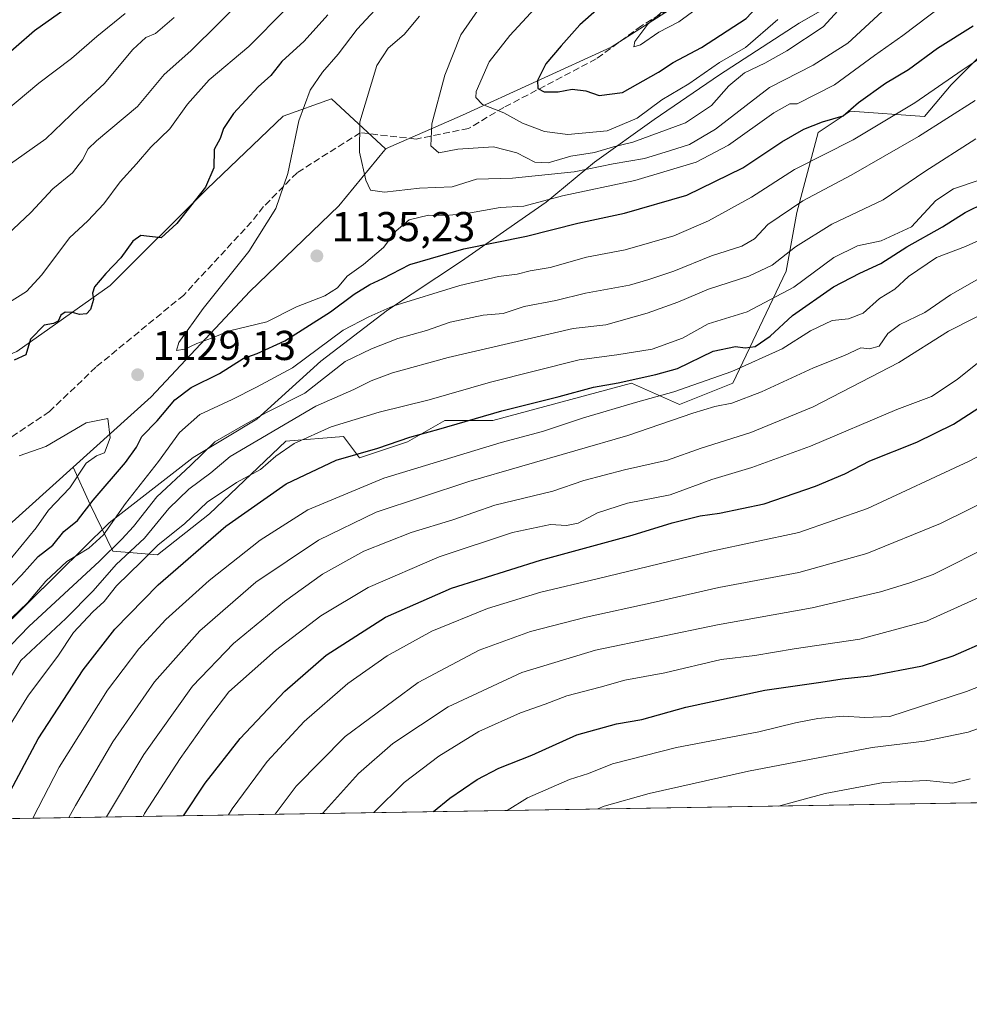
# Model space of a CAD drawing. Units: metres. Extents: x 610896 to 614347, y 4727008 to 4729377.
# Drawn here: x 613670 to 613898, y 4727008 to 4727244 of the extents above; entities that cross this region are included whole.
import ezdxf

# ---------------------------------------------------------------- set-up
doc = ezdxf.new("R2010")
doc.units = ezdxf.units.M
doc.header["$MEASUREMENT"] = 0
doc.linetypes.add('DGN Style 3', pattern=[2.307223458686699, 1.648016756204785, -0.6592067024819142])
for name, color, linetype, lineweight in [('Arbolado forestal CxS', 92, 'Continuous', 0), ('Comarca', 135, 'Continuous', 13), ('Comarca CxS', 21, 'Continuous', 0), ('Comunidad Autónoma CxS', 142, 'Continuous', 0), ('Cultivos leñosos CxS', 92, 'Continuous', 0), ('Curva de nivel maestra', 30, 'Continuous', 30), ('Curva de nivel normal', 30, 'Continuous', 0), ('Entidad de ámbito territorial', 7, 'Continuous', 0), ('Entidad de ámbito territorial CxS', 92, 'Continuous', 0), ('Matorral CxS', 135, 'Continuous', 0), ('Municipio', 91, 'Continuous', 13), ('Municipio CxS', 4, 'Continuous', 0), ('Provincia CxS', 1, 'Continuous', 0), ('Punto de cota en terreno', 7, 'Continuous', 0), ('Rótulo de punto de cota en terreno', 7, 'Continuous', 0), ('Senda', 7, 'DGN Style 3', 0)]:
    doc.layers.add(name, color=color, linetype=linetype, lineweight=lineweight)
doc.styles.add('Style-Arial', font='txt')

# ---------------------------------------------------------------- blocks, each defined once
blk = doc.blocks.new('*U14')
at = {"layer": 'Arbolado forestal CxS', "color": 92, "linetype": 'Continuous', "lineweight": 0}
blk.add_polyline3d([(613606.6217, 4727051.214000001, 1144.321899999995), (613577.4192000004, 4727050.738100001, 1138.748999999996), (613598.7774999999, 4727064.0305, 1144.052200000006), (613620.4266999997, 4727083.835899999, 1144.233399999997), (613637.8431000002, 4727107.0581, 1137.735400000005), (613641.9903999995, 4727129.450300001, 1129.7405), (613643.6494000005, 4727153.501300001, 1121.8465), (613669.3592999997, 4727164.2827, 1123.091100000005), (613691.7515000004, 4727180.040100001, 1124.035199999999), (613714.9748999998, 4727203.261499999, 1124.183499999999), (613733.2197000004, 4727220.6777, 1127.612800000003), (613744.8309000004, 4727224.824300001, 1131.249299999996), (613757.7851, 4727212.829100001, 1136.412700000001), (613757.8722999999, 4727212.748299999, 1136.440799999997), (613757.6363000004, 4727212.606699999, 1136.358399999997), (613746.5790999997, 4727199.180500001, 1133.297300000006), (613725.2547000004, 4727178.646500001, 1131.144100000005), (613701.5607000003, 4727153.3737, 1129.059299999994), (613682.8498999998, 4727136.508099999, 1130.740900000004), (613645.4852999998, 4727102.828299999, 1138.626999999993)], close=True, dxfattribs=at)
blk = doc.blocks.new('*U17')
at = {"layer": 'Matorral CxS', "color": 135, "linetype": 'Continuous', "lineweight": 0}
blk.add_polyline3d([(613937.5113000004, 4727385.147700001, 1126.535499999998), (613925.6793000001, 4727334.142100001, 1148.445999999996), (613924.7459000006, 4727314.438100001, 1153.068499999994), (613926.8167000003, 4727310.530900001, 1153.664799999999), (613902.7244999995, 4727293.3225, 1152.301099999997), (613854.7849000003, 4727264.763499999, 1150.534299999999), (613811.9451000001, 4727237.224500001, 1152.838900000002), (613776.2452999996, 4727220.905099999, 1141.922800000001), (613757.7851, 4727212.829100001, 1136.412700000001), (613744.8309000004, 4727224.824300001, 1131.249299999996), (613733.2197000004, 4727220.6777, 1127.612800000003), (613714.9748999998, 4727203.261499999, 1124.183499999999), (613691.7515000004, 4727180.040100001, 1124.035199999999), (613669.3592999997, 4727164.2827, 1123.091100000005), (613643.6494000005, 4727153.501300001, 1121.8465), (613641.9903999995, 4727129.450300001, 1129.7405), (613637.8431000002, 4727107.0581, 1137.735400000005), (613620.4266999997, 4727083.835899999, 1144.233399999997), (613598.7774999999, 4727064.0305, 1144.052200000006), (613577.4192000004, 4727050.738100001, 1138.748999999996), (613231.6978000002, 4727045.103700001, 1044.976200000005)], dxfattribs=at)
blk = doc.blocks.new('5PATER')
at = {"layer": 'Cultivos leñosos CxS', "linetype": 'Continuous', "lineweight": 0}
h = blk.add_hatch(color=51, dxfattribs=at)
edge = h.paths.add_edge_path()
edge.add_ellipse((0, 0), major_axis=(-0.1095731443231308, -0.1110710700762829), ratio=0.9994222409660322, start_angle=0, end_angle=360)

msp = doc.modelspace()

# ---------------------------------------------------------------- linework, layer by layer
at = {"layer": 'Arbolado forestal CxS', "color": 92, "linetype": 'Continuous', "lineweight": 0, "extrusion": (0.3248287320322958, -0.1414043435897094, 0.9351422920926282), "elevation": -468038.4093468599, "flags": 128}
msp.add_lwpolyline([(4579209.208094595, 1238632.536681464), (4579163.413711397, 1238654.79667477), (4579100.577146868, 1238670.871595945)], dxfattribs=at)
at = {"layer": 'Arbolado forestal CxS', "color": 92, "linetype": 'Continuous', "lineweight": 0, "extrusion": (0.3543670592699151, 0.005775325284570931, 0.9350885695602583), "elevation": 245812.274771203, "flags": 128}
msp.add_lwpolyline([(4716424.585604652, -645642.3348792604), (4716424.585604651, -645323.972279546)], dxfattribs=at)
at = {"layer": 'Arbolado forestal CxS', "color": 92, "linetype": 'Continuous', "lineweight": 0}
for points in [[(613904.2792999997, 4727056.065099999, 1031.489700000006), (613606.6217, 4727051.214000001, 1144.321899999995), (613645.4852999998, 4727102.828299999, 1138.626999999993), (613682.8498999998, 4727136.508099999, 1130.740900000004), (613686.9907000001, 4727127.535700001, 1127.857399999994), (613692.3475000003, 4727116.375299999, 1116.800900000002), (613703.0614999998, 4727115.4823, 1106.028699999995), (613715.5610999997, 4727125.303300001, 1104.5386), (613733.8642999995, 4727142.713099999, 1110.208700000003), (613747.7437000005, 4727143.838500001, 1105.454899999997), (613751.5784999998, 4727138.7225, 1101.0285), (613763.0855, 4727142.5595, 1101.425900000002), (613772.0356999999, 4727147.6753, 1103.081699999995), (613783.5417, 4727147.6753, 1100.833700000003), (613816.7827000003, 4727156.626900001, 1101.8554), (613828.2895000001, 4727151.510700001, 1095.333400000003), (613841.0746999999, 4727156.626700001, 1095.421700000006), (613853.8601000002, 4727183.485300001, 1110.341499999995), (613856.4172999999, 4727197.554300001, 1116.319199999998), (613861.5314999997, 4727216.7391, 1125.954700000002), (613869.2027000004, 4727221.8551, 1126.624400000001), (613887.1015, 4727220.5759, 1119.407600000006), (613893.4946999997, 4727228.249700001, 1121.251300000004), (613906.2799000005, 4727241.0395, 1124.137600000002)], [(613682.8498999998, 4727136.508099999, 1130.740900000004), (613686.9907000001, 4727127.535700001, 1127.857399999994), (613692.3475000003, 4727116.375299999, 1116.800900000002), (613703.0614999998, 4727115.4823, 1106.028699999995), (613715.5610999997, 4727125.303300001, 1104.5386), (613733.8642999995, 4727142.713099999, 1110.208700000003), (613747.7437000005, 4727143.838500001, 1105.454899999997), (613751.5784999998, 4727138.7225, 1101.0285), (613763.0855, 4727142.5595, 1101.425900000002), (613772.0356999999, 4727147.6753, 1103.081699999995), (613783.5417, 4727147.6753, 1100.833700000003), (613816.7827000003, 4727156.626900001, 1101.8554), (613828.2895000001, 4727151.510700001, 1095.333400000003), (613841.0746999999, 4727156.626700001, 1095.421700000006), (613853.8601000002, 4727183.485300001, 1110.341499999995), (613856.4172999999, 4727197.554300001, 1116.319199999998), (613861.5314999997, 4727216.7391, 1125.954700000002), (613869.2027000004, 4727221.8551, 1126.624400000001), (613887.1015, 4727220.5759, 1119.407600000006), (613893.4946999997, 4727228.249700001, 1121.251300000004), (613906.2799000005, 4727241.0395, 1124.137600000002)], [(613757.7851, 4727212.829100001, 1136.412700000001), (613744.8309000004, 4727224.824300001, 1131.249299999996), (613733.2197000004, 4727220.6777, 1127.612800000003), (613714.9748999998, 4727203.261499999, 1124.183499999999), (613691.7515000004, 4727180.040100001, 1124.035199999999), (613669.3592999997, 4727164.2827, 1123.091100000005), (613643.6494000005, 4727153.501300001, 1121.8465), (613641.9903999995, 4727129.450300001, 1129.7405), (613637.8431000002, 4727107.0581, 1137.735400000005), (613620.4266999997, 4727083.835899999, 1144.233399999997), (613598.7774999999, 4727064.0305, 1144.052200000006), (613577.4194, 4727050.7382, 1138.749100000001)], [(613757.7851, 4727212.829100001, 1136.412700000001), (613757.8722999999, 4727212.748299999, 1136.440799999997), (613757.6363000004, 4727212.606699999, 1136.358399999997), (613746.5790999997, 4727199.180500001, 1133.297300000006), (613725.2547000004, 4727178.646500001, 1131.144100000005), (613701.5607000003, 4727153.3737, 1129.059299999994), (613682.8498999998, 4727136.508099999, 1130.740900000004)]]:
    msp.add_polyline3d(points, dxfattribs=at)
at = {"layer": 'Comarca', "color": 135, "linetype": 'Continuous', "lineweight": 13, "flags": 128}
msp.add_lwpolyline([(613614.1878874958, 4727051.337313855), (613616.478000001, 4727054.909000001), (613624.8810000018, 4727064.153999997), (613631.9390000006, 4727068.935000001), (613638.4750000011, 4727074.855000002), (613645.2920000021, 4727078.490000002), (613653.3360000016, 4727085.823000001), (613664.5170000008, 4727096.498000001), (613679.2090000003, 4727111.024000001), (613691.5170000017, 4727123.109000001), (613711.6580000018, 4727138.839000001), (613726.9200000011, 4727148.032999998), (613742.2550000006, 4727161.932000002), (613758.2440000002, 4727174.185), (613776.0170000006, 4727185.948000002), (613789.4990000008, 4727195.377000002), (613796.3050000018, 4727200.027999999), (613807.8779999996, 4727209.690000001), (613822.2400000005, 4727219.891000002), (613837.8650000005, 4727230.614), (613857.0280000012, 4727243.030000002), (613875.9540000014, 4727253.917), (613889.8270000014, 4727262.459000001), (613914.404000001, 4727279.002999999)], dxfattribs=at)
msp.add_lwpolyline([(613614.1878874958, 4727051.337313855), (613616.478000001, 4727054.909000001), (613624.8810000018, 4727064.153999997), (613631.9390000006, 4727068.935000001), (613638.4750000011, 4727074.855000002), (613645.2920000021, 4727078.490000002), (613653.3360000016, 4727085.823000001), (613664.5170000008, 4727096.498000001), (613679.2090000003, 4727111.024000001), (613691.5170000017, 4727123.109000001), (613711.6580000018, 4727138.839000001), (613726.9200000011, 4727148.032999998), (613742.2550000006, 4727161.932000002), (613758.2440000002, 4727174.185), (613776.0170000006, 4727185.948000002), (613789.4990000008, 4727195.377000002), (613796.3050000018, 4727200.027999999), (613807.8779999996, 4727209.690000001), (613822.2400000005, 4727219.891000002), (613837.8650000005, 4727230.614), (613857.0280000012, 4727243.030000002), (613875.9540000014, 4727253.917), (613889.8270000014, 4727262.459000001), (613914.404000001, 4727279.002999999)], dxfattribs=at)
at = {"layer": 'Comarca CxS', "color": 21, "linetype": 'Continuous', "lineweight": 0, "flags": 128}
for points in [[(613875.9540000008, 4727253.916999999), (613857.0280000007, 4727243.03), (613837.865, 4727230.613999999), (613822.24, 4727219.891000001), (613807.877999999, 4727209.690000001), (613796.3049999989, 4727200.028), (613789.4990000002, 4727195.377), (613776.017, 4727185.948000001), (613758.2439999996, 4727174.185000001), (613742.255, 4727161.932000001), (613726.9200000005, 4727148.033), (613711.6579999989, 4727138.838999999), (613691.516999999, 4727123.109), (613679.2089999996, 4727111.024), (613664.5170000002, 4727096.497999999), (613653.336000001, 4727085.823), (613645.2919999993, 4727078.49), (613638.4750000006, 4727074.855000001), (613631.939, 4727068.935000001), (613624.8810000012, 4727064.153999999), (613616.4780000005, 4727054.909), (613614.1878874953, 4727051.337313854), (610992.9486235849, 4727008.617704946)], [(614346.9800008634, 4727063.279982701), (613614.1878874953, 4727051.337313854), (613616.4780000005, 4727054.909), (613624.8810000012, 4727064.153999999), (613631.939, 4727068.935000001), (613638.4750000006, 4727074.855000001), (613645.2919999993, 4727078.49), (613653.336000001, 4727085.823), (613664.5170000002, 4727096.497999999), (613679.2089999996, 4727111.024), (613691.516999999, 4727123.109), (613711.6579999989, 4727138.838999999), (613726.9200000005, 4727148.033), (613742.255, 4727161.932000001), (613758.2439999996, 4727174.185000001), (613776.017, 4727185.948000001), (613789.4990000002, 4727195.377), (613796.3049999989, 4727200.028), (613807.877999999, 4727209.690000001), (613822.24, 4727219.891000001), (613837.865, 4727230.613999999), (613857.0280000007, 4727243.03), (613875.9540000008, 4727253.916999999)]]:
    msp.add_lwpolyline(points, dxfattribs=at)
at = {"layer": 'Comunidad Autónoma CxS', "color": 142, "linetype": 'Continuous', "lineweight": 0, "flags": 128}
msp.add_lwpolyline([(610992.9486235849, 4727008.617704946), (610933.5700008393, 4727007.649982702), (610932.0302696775, 4727103.710438048), (610931.6993328887, 4727124.356859574), (610927.6434575524, 4727377.394039989), (610902.915532367, 4728920.115141638), (610896.4900008376, 4729320.989982679), (611200.2749572116, 4729325.940816123), (613328.5249315103, 4729360.625256322), (614308.740000864, 4729376.599982677), (614335.3855706771, 4727764.682368638), (614338.0528080934, 4727603.328454946), (614346.9800008634, 4727063.279982701), (613614.1878874953, 4727051.337313854)], close=True, dxfattribs=at)
at = {"layer": 'Curva de nivel maestra', "color": 30, "linetype": 'Continuous', "lineweight": 30, "flags": 128}
for points, elevation in [([(613809.0199999996, 4727225.6501), (613814.5999999996, 4727226.4101), (613823.29, 4727231.280099999), (613826.8200000003, 4727233.530099999), (613833.5999999996, 4727237.1801), (613844.2599999999, 4727244.100099999), (613848.1200000001, 4727248.190099999), (613849.6900000004, 4727252.1601), (613851.8799999999, 4727255.300100001), (613852.7699999996, 4727257.950099999), (613853.5300000003, 4727263.300100001), (613856.0499999998, 4727268.950099999), (613859.2599999999, 4727272.390100001), (613865.5899999999, 4727276.5701), (613870.5899999999, 4727280.1601), (613875.9299999997, 4727282.440099999), (613879.9299999997, 4727284.620100001), (613884.7599999999, 4727285.920100001), (613897.3700000001, 4727288.280099999), (613905.25, 4727291.190099999)], 1150), ([(613821.2699999996, 4727257.5701), (613804.4000000004, 4727242.5801), (613799.8899999997, 4727237.5701), (613796.2100000001, 4727233.2501), (613794.2300000006, 4727229.280099999), (613794.3499999996, 4727227.3201), (613795.8700000001, 4727226.5101), (613799.2000000002, 4727226.5001), (613802.5800000001, 4727227.210100001), (613805.7999999998, 4727226.7601), (613809.0199999996, 4727225.6501)], 1150), ([(613685.0300000003, 4727249.350099999), (613673.5700000003, 4727241.1501), (613664.7400000002, 4727233.4801)], 1100), ([(613743.9199999999, 4727244.9801), (613738.2800000003, 4727238.700099999), (613732.9500000002, 4727233.8201), (613730.2800000003, 4727230.450099999), (613727.2800000003, 4727227.700099999), (613721.3499999996, 4727221.3201), (613718.9299999997, 4727217.700099999), (613718.1399999997, 4727215.3101), (613716.6600000003, 4727212.670100001), (613716.6200000001, 4727208.300100001), (613714.6299999999, 4727203.670100001), (613707.75, 4727194.9101), (613703.9699999997, 4727191.5001), (613699.1200000001, 4727192.0801), (613697.2100000001, 4727190.710100001), (613694.3399999999, 4727186.710100001), (613690.7100000001, 4727182.9901), (613688, 4727179.7501), (613687.4900000002, 4727178.2401), (613687.7800000003, 4727176.7301), (613687.0499999998, 4727174.3301), (613686.0700000003, 4727173.270099999), (613684.3799999999, 4727173.100099999), (613682.7199999997, 4727173.620100001), (613680.9500000002, 4727173.6501), (613679.8899999997, 4727172.9901), (613679.2999999998, 4727171.5101), (613678.1500000004, 4727171.0001), (613675.8799999999, 4727170.5701), (613672.6299999999, 4727167.1801), (613671.54, 4727163.450099999), (613668.7400000002, 4727162.200099999)], 1125), ([(613663.0199999996, 4727102.920100001), (613670.5099999999, 4727110.620100001), (613674.5, 4727115.100099999), (613677.9600000001, 4727117.7501), (613680.6200000001, 4727121.050100001), (613683.9500000002, 4727123.710100001), (613687.7000000002, 4727128.610099999), (613695.4000000004, 4727137.5801), (613698.0999999996, 4727141.3201), (613699.3200000003, 4727143.840100001), (613703.0499999998, 4727147.6501), (613707.2800000003, 4727152.610099999), (613711.1699999999, 4727155.620100001), (613717.9400000004, 4727159.0001), (613723.6200000001, 4727162.540100001), (613727.0199999996, 4727163.7301), (613733.6299999999, 4727166.770099999), (613744.6100000005, 4727173.7401), (613750.2800000003, 4727178.020099999), (613753.9900000002, 4727180.3101), (613757.1200000001, 4727181.780099999), (613763.6600000003, 4727185.120100001), (613776.5999999996, 4727188.860099999), (613791.5999999996, 4727191.890100001), (613803.8899999997, 4727195.020099999), (613815.1399999997, 4727197.420100001), (613830.0499999998, 4727201.720100001), (613843.5300000003, 4727208.3301), (613852.8499999996, 4727214.5001), (613858.1600000003, 4727217.5801), (613862.5899999999, 4727219.3101), (613867.5899999999, 4727220.7601), (613871.2599999999, 4727224.0001), (613877.6699999999, 4727228.5801), (613883.2300000006, 4727231.9101), (613890.2000000002, 4727236.9801), (613898.7000000002, 4727242.390100001)], 1125), ([(613665.1399999997, 4727053.9301), (613674.4800000006, 4727071.3301), (613685.2400000002, 4727087.860099999), (613692.8799999999, 4727097.600099999), (613703.2999999998, 4727108.2601), (613719.5300000003, 4727122.3201), (613733.9500000002, 4727132.4801), (613745.9500000002, 4727138.210100001), (613755.9500000002, 4727141.020099999), (613763.6100000005, 4727143.700099999), (613770.5999999996, 4727145.590100001), (613785.6500000004, 4727149.9901), (613799.4500000002, 4727153.4301), (613807.6500000004, 4727155.700099999), (613813.5999999996, 4727156.7301), (613822.5999999996, 4727158.7601), (613827.79, 4727160.170100001), (613836.3399999999, 4727164.300100001), (613841.7300000006, 4727165.4801), (613844.0700000003, 4727165.110099999), (613846.4600000001, 4727165.4801), (613850.0499999998, 4727167.9001), (613855.3700000001, 4727172.9101), (613865.2000000002, 4727179.7301), (613871.5899999999, 4727183.030099999), (613876.5800000001, 4727185.340100001), (613882.8499999996, 4727189.360099999), (613891.3600000005, 4727194.110099999), (613896.79, 4727197.5701), (613901.7199999997, 4727200.020099999)], 1100), ([(613709.3402000006, 4727052.888300001), (613714.5700000003, 4727060.6601), (613722.9500000002, 4727071.390100001), (613733.6100000005, 4727082.7401), (613743.5800000001, 4727091.380100001), (613757.8099999996, 4727100.520099999), (613773.5899999999, 4727107.440099999), (613794.9400000004, 4727114.220100001), (613816.9199999999, 4727120.1501), (613826.5499999998, 4727123.130100001), (613833.2300000006, 4727124.850099999), (613837.9299999997, 4727125.460100001), (613848.5999999996, 4727127.720100001), (613860.9299999997, 4727131.920100001), (613867.9299999997, 4727134.9101), (613873.9299999997, 4727137.9901), (613885.2599999999, 4727142.5001), (613893.9900000002, 4727146.780099999), (613900.0999999996, 4727150.7501)], 1075), ([(613769.3354000002, 4727053.8661), (613773.2000000002, 4727057.100099999), (613779.75, 4727061.550100001), (613784.9400000004, 4727064.2601), (613792.8799999999, 4727067.450099999), (613803.6799999997, 4727072.300100001), (613813.1799999997, 4727074.9101), (613819.2999999998, 4727075.9801), (613829.8499999996, 4727078.890100001), (613848.7699999996, 4727082.970100001), (613862.2000000002, 4727084.9101), (613867.29, 4727085.7601), (613874.0300000003, 4727086.470100001), (613886.5899999999, 4727088.8101), (613893.9299999997, 4727091.280099999), (613902.3099999996, 4727094.890100001)], 1050)]:
    msp.add_lwpolyline(points, dxfattribs=dict(at, elevation=elevation))
at = {"layer": 'Curva de nivel normal', "color": 30, "linetype": 'Continuous', "lineweight": 0, "flags": 128}
for points, elevation in [([(613839.5899999999, 4727254.920100001), (613834.4699999997, 4727253.020099999), (613826.6100000005, 4727247.920100001), (613820.7199999997, 4727242.7301), (613817.5499999998, 4727238.590100001), (613817.3200000003, 4727237.3201), (613818.9400000004, 4727237.800100001), (613823.3399999999, 4727240.840100001), (613828.1200000001, 4727243.3101), (613832.2699999996, 4727246.380100001), (613836.5999999996, 4727249.4001), (613840.9400000004, 4727253.9101), (613839.5899999999, 4727254.920100001)], 1155), ([(613780.54, 4727247.030099999), (613775.8600000005, 4727240.2301), (613772.0199999996, 4727230.5701), (613768.8799999999, 4727218.890100001), (613768.6600000003, 4727213.5801), (613770.5599999996, 4727211.890100001), (613775.1100000005, 4727212.7601), (613783.7000000002, 4727213.3301), (613789.25, 4727211.9301), (613793.5800000001, 4727209.700099999), (613796.8200000003, 4727209.540100001), (613802.25, 4727211.140100001), (613807.9400000004, 4727211.940099999), (613812.4400000004, 4727213.3201), (613817.0999999996, 4727214.440099999), (613829.75, 4727219.120100001), (613835.9400000004, 4727223.2401), (613840.1299999999, 4727227.970100001), (613843.8700000001, 4727231.100099999), (613848.7999999998, 4727233.4001), (613854.0099999999, 4727236.370100001), (613862.75, 4727242.090100001), (613872.5899999999, 4727252.920100001)], 1140), ([(613724.6100000005, 4727249.8101), (613711.0899999999, 4727236.340100001), (613704.7000000002, 4727230.690099999), (613698.2800000003, 4727222.9801), (613688.4600000001, 4727214.780099999), (613686.4500000002, 4727212.890100001), (613685.1399999997, 4727210.2501), (613682.6900000004, 4727207.0801), (613678.0199999996, 4727203.2401), (613672.7400000002, 4727197.5701), (613661.4600000001, 4727187.0601)], 1115), ([(613759.5300000003, 4727250.800100001), (613751.0099999999, 4727241.540100001), (613746.4699999997, 4727235.5601), (613742.6799999997, 4727231.2401), (613739.7000000002, 4727226.9101), (613737.0300000003, 4727219.5701), (613734.3799999999, 4727206.9101), (613731.5099999999, 4727198.5701), (613724.9800000006, 4727188.2401), (613714.04, 4727174.5801), (613708.2100000001, 4727166.4101), (613707.6600000003, 4727164.450099999), (613709.6600000003, 4727164.800100001), (613712.5, 4727166.140100001), (613716.0499999998, 4727167.4101), (613720.3700000001, 4727169.1801), (613729.3499999996, 4727171.340100001), (613736.4699999997, 4727174.9301), (613743.2400000002, 4727177.5801), (613746.2699999996, 4727179.540100001), (613748.6100000005, 4727182.340100001), (613752.54, 4727185.140100001), (613757.3300000001, 4727189.190099999), (613760.3399999999, 4727193.1601), (613763.4900000002, 4727195.8101), (613768.0800000001, 4727196.960100001), (613772.2699999996, 4727196.860099999), (613777.2699999996, 4727197.360099999), (613785.2699999996, 4727198.780099999), (613790.9400000004, 4727199.0801), (613800.2699999996, 4727201.620100001), (613817.5999999996, 4727205.280099999), (613832.2699999996, 4727209.670100001), (613840.0800000001, 4727213.7601), (613850.9500000002, 4727221.5101), (613854.7999999998, 4727223.620100001), (613856.54, 4727223.620100001), (613865.4400000004, 4727228.1801), (613875.0700000003, 4727235.280099999), (613881.8300000001, 4727240.040100001), (613891.0700000003, 4727246.9901)], 1130), ([(613851.9199999999, 4727243.860099999), (613844.1200000001, 4727237.200099999), (613837.8899999997, 4727233.530099999), (613830.5599999996, 4727228.4301), (613824.0800000001, 4727224.610099999), (613818.1399999997, 4727220.2501), (613810.9500000002, 4727217.170100001), (613801.5199999996, 4727216.270099999), (613795.9400000004, 4727216.9801), (613790.6699999999, 4727219.020099999), (613786.2000000002, 4727221.4901), (613781.0599999996, 4727223.5101), (613779.4600000001, 4727225.190099999), (613779.5, 4727226.640100001), (613782.6600000003, 4727233.710100001), (613787.5999999996, 4727240.030099999), (613793.5999999996, 4727246.5601)], 1145), ([(613695.3600000005, 4727245.340100001), (613688.54, 4727239.790100001), (613682.4600000001, 4727234.550100001), (613674.6399999997, 4727228.640100001), (613658.7000000002, 4727215.3201), (613643.6200000001, 4727204.520099999), (613633.9900000002, 4727199.8201), (613621.9800000006, 4727195.9301), (613615.8300000001, 4727194.4101), (613612.1799999997, 4727193.2601), (613607.7999999998, 4727192.280099999), (613595.4100000003, 4727188.2401), (613582.3099999996, 4727186.8101), (613566.6100000005, 4727186.100099999), (613550.1799999997, 4727184.600099999), (613542.8200000003, 4727182.780099999), (613536.1600000003, 4727179.5701)], 1105), ([(613733.7199999997, 4727246.200099999), (613724.9800000006, 4727237.4001), (613715.4600000001, 4727229.4101), (613710.2800000003, 4727223.590100001), (613706.0899999999, 4727217.620100001), (613701.5199999996, 4727213.220100001), (613698.0999999996, 4727209.2401), (613694.1299999999, 4727204.920100001), (613690.2599999999, 4727199.640100001), (613686.4299999997, 4727195.590100001), (613682, 4727191.520099999), (613675.3799999999, 4727182.6601), (613671.6799999997, 4727178.6501), (613666.7199999997, 4727175.520099999)], 1120), ([(613707.0599999996, 4727244.370100001), (613702.6200000001, 4727240.540100001), (613700.2800000003, 4727239.530099999), (613697.2000000002, 4727236.6601), (613690.2800000003, 4727228.420100001), (613684.3300000001, 4727222.960100001), (613676.29, 4727215.270099999), (613667.8799999999, 4727209.280099999)], 1110), ([(613765.9299999997, 4727244.670100001), (613762.2400000002, 4727240.3201), (613758.4000000004, 4727237.0001), (613755.7300000006, 4727232.880100001), (613751.5899999999, 4727219.370100001), (613751.54, 4727212.040100001), (613753.04, 4727205.3301), (613754.2000000002, 4727202.960100001), (613757.5499999998, 4727202.5001), (613765.9400000004, 4727203.390100001), (613773.7800000003, 4727203.7601), (613779.6299999999, 4727205.5801), (613788.2800000003, 4727205.8101), (613803.0700000003, 4727207.3101), (613812.3799999999, 4727209.280099999), (613819.9400000004, 4727210.550100001), (613825.9400000004, 4727212.340100001), (613830.6799999997, 4727213.9101), (613836.9199999999, 4727217.5801), (613849.8799999999, 4727227.550100001), (613860.3399999999, 4727232.9001), (613868.6799999997, 4727238.1801), (613876.9000000004, 4727245.8201)], 1135), ([(613664.4199999999, 4727096.800100001), (613671.9199999999, 4727103.960100001), (613676.2800000003, 4727109.140100001), (613681.3499999996, 4727113.860099999), (613686.6600000003, 4727117.0701), (613690.1799999997, 4727120.2501), (613695.4500000002, 4727127.8101), (613703.3799999999, 4727137.8201), (613708.4100000003, 4727144.790100001), (613713.25, 4727149.120100001), (613721.0300000003, 4727152.710100001), (613726.8799999999, 4727155.6801), (613735.4600000001, 4727160.3301), (613747.6600000003, 4727169.370100001), (613753.79, 4727172.5701), (613759.5499999998, 4727175.090100001), (613775.5800000001, 4727180.0601), (613784.9199999999, 4727182.220100001), (613789.3700000001, 4727182.7601), (613792.4900000002, 4727183.590100001), (613797.2800000003, 4727184.390100001), (613805.9600000001, 4727186.840100001), (613815.2800000003, 4727188.670100001), (613826.9400000004, 4727192.0101), (613835.25, 4727195.550100001), (613845.5300000003, 4727201.2401), (613855.9100000003, 4727207.880100001), (613869.9299999997, 4727215.050100001), (613884.7599999999, 4727223.9001), (613896.1299999999, 4727231.7601), (613910.2800000003, 4727241.1601)], 1120), ([(613666, 4727091.780099999), (613672.2599999999, 4727098.3101), (613689.1500000004, 4727113.920100001), (613694.5499999998, 4727119.2501), (613697.3600000005, 4727122.280099999), (613702.9699999997, 4727129.390100001), (613710.9800000006, 4727136.9001), (613716.8700000001, 4727142.610099999), (613723.6100000005, 4727146.530099999), (613729.2800000003, 4727149.620100001), (613738.4100000003, 4727154.270099999), (613748.1200000001, 4727161.8201), (613754.4500000002, 4727164.9101), (613760.7699999996, 4727167.3301), (613767.5800000001, 4727169.300100001), (613773.2999999998, 4727171.3201), (613781.2199999997, 4727172.9801), (613786.04, 4727173.370100001), (613791.0700000003, 4727175.040100001), (613798.6600000003, 4727176.460100001), (613805.7800000003, 4727178.2401), (613816.2699999996, 4727180.1801), (613820.9400000004, 4727181.530099999), (613826.9400000004, 4727183.4801), (613835.9400000004, 4727187.170100001), (613843.2599999999, 4727189.4801), (613846.2599999999, 4727191.2501), (613849.5, 4727194.670100001), (613857.8700000001, 4727200.380100001), (613869.5, 4727206.520099999), (613885.5899999999, 4727215.780099999), (613899.1799999997, 4727224.460100001)], 1115), ([(613658.8300000001, 4727071.380100001), (613670.29, 4727090.1501), (613681.1200000001, 4727100.2301), (613687.6799999997, 4727106.840100001), (613693.1799999997, 4727113.1801), (613699.9800000006, 4727119.4801), (613705.8300000001, 4727126.5601), (613710.5800000001, 4727131.2301), (613715.9299999997, 4727135.120100001), (613720.5599999996, 4727139.030099999), (613741.0899999999, 4727151.170100001), (613750.1699999999, 4727155.140100001), (613754.3200000003, 4727157.2401), (613759.4400000004, 4727159.110099999), (613772.8399999999, 4727162.800100001), (613802.8099999996, 4727169.770099999), (613810.6100000005, 4727170.6801), (613820.5599999996, 4727173.420100001), (613827.9199999999, 4727176.050100001), (613835.2699999996, 4727179.1601), (613844.9299999997, 4727182.3301), (613850.5, 4727184.920100001), (613856.1299999999, 4727189.350099999), (613864.8099999996, 4727194.7601), (613877.1600000003, 4727200.620100001), (613887.1600000003, 4727207.440099999), (613899.3600000005, 4727215.2401)], 1110), ([(613665.7100000001, 4727071.3201), (613672.1900000004, 4727081.780099999), (613679.1699999999, 4727091.190099999), (613682.9600000001, 4727096.8201), (613687.6200000001, 4727101.8201), (613690.29, 4727104.270099999), (613693.29, 4727108.0001), (613699.2800000003, 4727113.840100001), (613703.2800000003, 4727117.890100001), (613709.6100000005, 4727122.880100001), (613714.9800000006, 4727128.100099999), (613722.0700000003, 4727132.8101), (613727.8300000001, 4727135.920100001), (613731.4500000002, 4727139.100099999), (613735.8700000001, 4727142.1801), (613744.7199999997, 4727146.200099999), (613756.2800000003, 4727149.700099999), (613768.2699999996, 4727152.6801), (613782.9400000004, 4727156.920100001), (613804.2699999996, 4727162.210100001), (613813.2699999996, 4727163.4801), (613821.7800000003, 4727164.800100001), (613829, 4727167.4801), (613835.1600000003, 4727170.9101), (613844.5599999996, 4727173.7501), (613855.7300000006, 4727179.6501), (613865.3099999996, 4727186.800100001), (613871, 4727189.620100001), (613876.7000000002, 4727190.7601), (613883.9299999997, 4727194.130100001), (613889.7800000003, 4727200.470100001), (613893.9900000002, 4727203.2601), (613900.4199999999, 4727205.4001)], 1105), ([(613673.1699999999, 4727052.2985), (613679.5499999998, 4727064.5601), (613691.0899999999, 4727083.0001), (613698.5999999996, 4727092.920100001), (613705.0800000001, 4727099.920100001), (613715.4600000001, 4727109.3201), (613727.75, 4727119.020099999), (613739.1900000004, 4727126.2401), (613757.4100000003, 4727133.890100001), (613785.4900000002, 4727142.4301), (613795.4299999997, 4727145.0601), (613805.2699999996, 4727148.300100001), (613818.3200000003, 4727152.140100001), (613826.9600000001, 4727154.530099999), (613840.8799999999, 4727159.4801), (613852.9299999997, 4727164.920100001), (613859.7400000002, 4727169.2401), (613864.9400000004, 4727171.6801), (613868.8399999999, 4727172.0801), (613872.3700000001, 4727173.420100001), (613876.2599999999, 4727176.9301), (613879.9299999997, 4727179.200099999), (613883.2599999999, 4727182.2601), (613889.9299999997, 4727186.7601), (613896.8700000001, 4727189.4301), (613905.2199999997, 4727193.200099999)], 1095), ([(613681.8457000004, 4727052.439900001), (613683.4199999999, 4727055.300100001), (613692.3499999996, 4727070.610099999), (613702.3799999999, 4727085.0001), (613713.29, 4727097.2501), (613726.7000000002, 4727108.920100001), (613741.6799999997, 4727119.0001), (613755.54, 4727125.6801), (613777.7599999999, 4727133.020099999), (613815.9400000004, 4727144.100099999), (613831.4800000006, 4727149.440099999), (613836.8099999996, 4727151.0701), (613840.8899999997, 4727151.8201), (613847.9299999997, 4727154.5701), (613860.4299999997, 4727160.3101), (613867.8899999997, 4727163.300100001), (613871.8200000003, 4727165.140100001), (613873.8399999999, 4727164.860099999), (613876.1600000003, 4727165.540100001), (613878.2599999999, 4727168.530099999), (613881.1200000001, 4727170.7501), (613887.1799999997, 4727173.620100001), (613893.3099999996, 4727177.840100001), (613900.7000000002, 4727182.0601)], 1090), ([(613690.8520999998, 4727052.5867), (613699.8200000003, 4727067.590100001), (613711.5099999999, 4727083.9301), (613721.3200000003, 4727094.170100001), (613733.5499999998, 4727104.2401), (613742.6799999997, 4727110.8101), (613752.6100000005, 4727116.3201), (613763.9400000004, 4727120.8201), (613773.9600000001, 4727123.840100001), (613784.04, 4727127.360099999), (613797.9500000002, 4727130.7401), (613805.3399999999, 4727133.3301), (613815.0999999996, 4727135.880100001), (613825.4000000004, 4727138.1501), (613833.4800000006, 4727141.0801), (613845.4299999997, 4727144.780099999), (613860.3700000001, 4727150.9901), (613880.8700000001, 4727161.620100001), (613892.8300000001, 4727169.140100001), (613917.5800000001, 4727181.6501)], 1085), ([(613699.6314000003, 4727052.729800001), (613699.9900000002, 4727053.390100001), (613708.5, 4727066.590100001), (613715.3600000005, 4727076.2401), (613720.2400000002, 4727082.600099999), (613731.4400000004, 4727092.5601), (613742.2400000002, 4727100.8201), (613753.6299999999, 4727107.6501), (613770.6699999999, 4727115.0101), (613788.2599999999, 4727120.8301), (613797.3399999999, 4727122.720100001), (613801.2000000002, 4727122.5101), (613804.0300000003, 4727123.090100001), (613808.6299999999, 4727125.5801), (613815.7999999998, 4727127.850099999), (613826.0700000003, 4727129.840100001), (613836.0800000001, 4727133.550100001), (613845.6500000004, 4727136.4301), (613859.7000000002, 4727141.520099999), (613880.4199999999, 4727150.3301), (613888.7300000006, 4727153.460100001), (613894.8899999997, 4727157.5101), (613901.75, 4727163.0601)], 1080), ([(613666.6600000003, 4727112.9801), (613673.9600000001, 4727121.9801), (613676.9800000006, 4727126.1601), (613682.0599999996, 4727131.5601), (613686.0099999999, 4727137.420100001), (613688.4400000004, 4727139.2401), (613690.3499999996, 4727139.950099999), (613691.7800000003, 4727143.540100001), (613691.1799999997, 4727148.140100001), (613686.0199999996, 4727147.120100001), (613676.29, 4727141.4301), (613669.9600000001, 4727139.1801)], 1130), ([(613911.7100000001, 4727145.3101), (613897.7699999996, 4727137.960100001), (613873.3899999997, 4727126.5801), (613856.9299999997, 4727120.840100001), (613835.9400000004, 4727116.370100001), (613808.5499999998, 4727109.6801), (613795.0499999998, 4727106.5001), (613782.2199999997, 4727102.590100001), (613768.8799999999, 4727097.130100001), (613758.2100000001, 4727091.2401), (613748.79, 4727084.590100001), (613738.2400000002, 4727075.5001), (613729.4100000003, 4727065.9101), (613720.9900000002, 4727054.5001), (613720.1180999996, 4727053.0637)], 1070), ([(613731.3187999995, 4727053.246200001), (613736.3300000001, 4727059.9901), (613748.1500000004, 4727071.920100001), (613765.6600000003, 4727084.8201), (613780.2699999996, 4727092.5801), (613792.5999999996, 4727097.040100001), (613805.9400000004, 4727100.520099999), (613821.9500000002, 4727104.0001), (613837.7400000002, 4727107.6601), (613856.9299999997, 4727111.2301), (613873.2599999999, 4727115.8101), (613890.9299999997, 4727122.950099999), (613904.3300000001, 4727129.6601)], 1065), ([(613742.6519999999, 4727053.431), (613751.3200000003, 4727063.0001), (613759.5800000001, 4727070.2401), (613772.8200000003, 4727079.040100001), (613790.4699999997, 4727087.2301), (613808.1699999999, 4727092.630100001), (613837.4100000003, 4727098.6801), (613860.1399999997, 4727102.7301), (613876.5, 4727106.5801), (613883.5499999998, 4727108.780099999), (613889.1200000001, 4727110.7601), (613903.4199999999, 4727117.920100001)], 1060), ([(613755.0001999997, 4727053.632200001), (613762.2999999998, 4727060.840100001), (613770.5499999998, 4727067.190099999), (613780.2000000002, 4727073.0601), (613790.1399999997, 4727077.5601), (613796.0800000001, 4727079.6501), (613801.2699999996, 4727081.6601), (613809.2699999996, 4727083.7301), (613815.1600000003, 4727085.440099999), (613824.7999999998, 4727087.170100001), (613838.3300000001, 4727090.3301), (613846.3799999999, 4727091.3201), (613855.8099999996, 4727092.9001), (613871.5899999999, 4727095.2601), (613887.54, 4727099.520099999), (613905.7999999998, 4727107.8101)], 1055), ([(613786.9983000001, 4727054.153700001), (613791.8700000001, 4727057.200099999), (613801.9400000004, 4727061.610099999), (613806.4400000004, 4727063.020099999), (613812.2699999996, 4727065.3301), (613827.6200000001, 4727069.2501), (613847.3200000003, 4727073.0001), (613856.0999999996, 4727075.140100001), (613861.5, 4727076.1801), (613867.5599999996, 4727076.7301), (613872.7400000002, 4727076.420100001), (613878.7300000006, 4727076.6801), (613897.1299999999, 4727082.6601), (613908.5300000003, 4727087.140100001)], 1045), ([(613808.6958999997, 4727054.507300001), (613810.2400000002, 4727055.140100001), (613821.0300000003, 4727058.220100001), (613844.8899999997, 4727063.540100001), (613874.5199999996, 4727069.270099999), (613887.04, 4727070.800100001), (613897.5499999998, 4727072.940099999), (613909.1600000003, 4727077.120100001)], 1040), ([(613852.0465000002, 4727055.2138), (613863.2599999999, 4727058.190099999), (613877.2599999999, 4727060.8201), (613887.5899999999, 4727061.350099999), (613893.8600000005, 4727060.6801), (613897.9800000006, 4727061.7401)], 1035)]:
    msp.add_lwpolyline(points, dxfattribs=dict(at, elevation=elevation))
at = {"layer": 'Entidad de ámbito territorial', "color": 7, "linetype": 'Continuous', "lineweight": 0, "flags": 128}
msp.add_lwpolyline([(613614.1878874958, 4727051.337313855), (613616.478000001, 4727054.909000001), (613624.8810000018, 4727064.153999997), (613631.9390000006, 4727068.935000001), (613638.4750000011, 4727074.855000002), (613645.2920000021, 4727078.490000002), (613653.3360000016, 4727085.823000001), (613664.5170000008, 4727096.498000001), (613679.2090000003, 4727111.024000001), (613691.5170000017, 4727123.109000001), (613711.6580000018, 4727138.839000001), (613726.9200000011, 4727148.032999998), (613742.2550000006, 4727161.932000002), (613758.2440000002, 4727174.185), (613776.0170000006, 4727185.948000002), (613789.4990000008, 4727195.377000002), (613796.3050000018, 4727200.027999999), (613807.8779999996, 4727209.690000001), (613822.2400000005, 4727219.891000002), (613837.8650000005, 4727230.614), (613857.0280000012, 4727243.030000002), (613875.9540000014, 4727253.917), (613889.8270000014, 4727262.459000001), (613914.404000001, 4727279.002999999)], dxfattribs=at)
at = {"layer": 'Entidad de ámbito territorial CxS', "color": 92, "linetype": 'Continuous', "lineweight": 0, "flags": 128}
msp.add_lwpolyline([(613875.9540000008, 4727253.916999999), (613857.0280000007, 4727243.03), (613837.865, 4727230.613999999), (613822.24, 4727219.891000001), (613807.877999999, 4727209.690000001), (613796.3049999989, 4727200.028), (613789.4990000002, 4727195.377), (613776.017, 4727185.948000001), (613758.2439999996, 4727174.185000001), (613742.255, 4727161.932000001), (613726.9200000005, 4727148.033), (613711.6579999989, 4727138.838999999), (613691.516999999, 4727123.109), (613679.2089999996, 4727111.024), (613664.5170000002, 4727096.497999999), (613653.336000001, 4727085.823), (613645.2919999993, 4727078.49), (613638.4750000006, 4727074.855000001), (613631.939, 4727068.935000001), (613624.8810000012, 4727064.153999999), (613616.4780000005, 4727054.909), (613614.1878874953, 4727051.337313854), (610992.9486235849, 4727008.617704946)], dxfattribs=at)
at = {"layer": 'Matorral CxS', "color": 135, "linetype": 'Continuous', "lineweight": 0}
for points in [[(613926.8167000003, 4727310.530900001, 1153.664799999999), (613902.7244999995, 4727293.3225, 1152.301099999997), (613854.7849000003, 4727264.763499999, 1150.534299999999), (613811.9451000001, 4727237.224500001, 1152.838900000002), (613776.2452999996, 4727220.905099999, 1141.922800000001), (613757.7851, 4727212.829100001, 1136.412700000001)], [(613906.2799000005, 4727241.0395, 1124.137600000002), (613893.4946999997, 4727228.249700001, 1121.251300000004), (613887.1015, 4727220.5759, 1119.407600000006), (613869.2027000004, 4727221.8551, 1126.624400000001), (613861.5314999997, 4727216.7391, 1125.954700000002), (613856.4172999999, 4727197.554300001, 1116.319199999998), (613853.8601000002, 4727183.485300001, 1110.341499999995), (613841.0746999999, 4727156.626700001, 1095.421700000006), (613828.2895000001, 4727151.510700001, 1095.333400000003), (613816.7827000003, 4727156.626900001, 1101.8554), (613783.5417, 4727147.6753, 1100.833700000003), (613772.0356999999, 4727147.6753, 1103.081699999995), (613763.0855, 4727142.5595, 1101.425900000002), (613751.5784999998, 4727138.7225, 1101.0285), (613747.7437000005, 4727143.838500001, 1105.454899999997), (613733.8642999995, 4727142.713099999, 1110.208700000003), (613715.5610999997, 4727125.303300001, 1104.5386), (613703.0614999998, 4727115.4823, 1106.028699999995), (613692.3475000003, 4727116.375299999, 1116.800900000002), (613686.9907000001, 4727127.535700001, 1127.857399999994), (613682.8498999998, 4727136.508099999, 1130.740900000004), (613701.5607000003, 4727153.3737, 1129.059299999994), (613725.2547000004, 4727178.646500001, 1131.144100000005), (613746.5790999997, 4727199.180500001, 1133.297300000006), (613757.6363000004, 4727212.606699999, 1136.358399999997), (613757.8722999999, 4727212.748299999, 1136.440799999997), (613757.7851, 4727212.829100001, 1136.412700000001), (613776.2452999996, 4727220.905099999, 1141.922800000001), (613811.9451000001, 4727237.224500001, 1152.838900000002), (613854.7849000003, 4727264.763499999, 1150.534299999999)], [(613682.8498999998, 4727136.508099999, 1130.740900000004), (613686.9907000001, 4727127.535700001, 1127.857399999994), (613692.3475000003, 4727116.375299999, 1116.800900000002), (613703.0614999998, 4727115.4823, 1106.028699999995), (613715.5610999997, 4727125.303300001, 1104.5386), (613733.8642999995, 4727142.713099999, 1110.208700000003), (613747.7437000005, 4727143.838500001, 1105.454899999997), (613751.5784999998, 4727138.7225, 1101.0285), (613763.0855, 4727142.5595, 1101.425900000002), (613772.0356999999, 4727147.6753, 1103.081699999995), (613783.5417, 4727147.6753, 1100.833700000003), (613816.7827000003, 4727156.626900001, 1101.8554), (613828.2895000001, 4727151.510700001, 1095.333400000003), (613841.0746999999, 4727156.626700001, 1095.421700000006), (613853.8601000002, 4727183.485300001, 1110.341499999995), (613856.4172999999, 4727197.554300001, 1116.319199999998), (613861.5314999997, 4727216.7391, 1125.954700000002), (613869.2027000004, 4727221.8551, 1126.624400000001), (613887.1015, 4727220.5759, 1119.407600000006), (613893.4946999997, 4727228.249700001, 1121.251300000004), (613906.2799000005, 4727241.0395, 1124.137600000002)], [(613757.7851, 4727212.829100001, 1136.412700000001), (613744.8309000004, 4727224.824300001, 1131.249299999996), (613733.2197000004, 4727220.6777, 1127.612800000003), (613714.9748999998, 4727203.261499999, 1124.183499999999), (613691.7515000004, 4727180.040100001, 1124.035199999999), (613669.3592999997, 4727164.2827, 1123.091100000005), (613643.6494000005, 4727153.501300001, 1121.8465), (613641.9903999995, 4727129.450300001, 1129.7405), (613637.8431000002, 4727107.0581, 1137.735400000005), (613620.4266999997, 4727083.835899999, 1144.233399999997), (613598.7774999999, 4727064.0305, 1144.052200000006), (613577.4194, 4727050.7382, 1138.749100000001)], [(613757.7851, 4727212.829100001, 1136.412700000001), (613757.8722999999, 4727212.748299999, 1136.440799999997), (613757.6363000004, 4727212.606699999, 1136.358399999997), (613746.5790999997, 4727199.180500001, 1133.297300000006), (613725.2547000004, 4727178.646500001, 1131.144100000005), (613701.5607000003, 4727153.3737, 1129.059299999994), (613682.8498999998, 4727136.508099999, 1130.740900000004)]]:
    msp.add_polyline3d(points, dxfattribs=at)
at = {"layer": 'Municipio', "color": 91, "linetype": 'Continuous', "lineweight": 13, "flags": 128}
msp.add_lwpolyline([(613614.1878874958, 4727051.337313855), (613616.478000001, 4727054.909000001), (613624.8810000018, 4727064.153999997), (613631.9390000006, 4727068.935000001), (613638.4750000011, 4727074.855000002), (613645.2920000021, 4727078.490000002), (613653.3360000016, 4727085.823000001), (613664.5170000008, 4727096.498000001), (613679.2090000003, 4727111.024000001), (613691.5170000017, 4727123.109000001), (613711.6580000018, 4727138.839000001), (613726.9200000011, 4727148.032999998), (613742.2550000006, 4727161.932000002), (613758.2440000002, 4727174.185), (613776.0170000006, 4727185.948000002), (613789.4990000008, 4727195.377000002), (613796.3050000018, 4727200.027999999), (613807.8779999996, 4727209.690000001), (613822.2400000005, 4727219.891000002), (613837.8650000005, 4727230.614), (613857.0280000012, 4727243.030000002), (613875.9540000014, 4727253.917), (613889.8270000014, 4727262.459000001), (613914.404000001, 4727279.002999999)], dxfattribs=at)
msp.add_lwpolyline([(613614.1878874958, 4727051.337313855), (613616.478000001, 4727054.909000001), (613624.8810000018, 4727064.153999997), (613631.9390000006, 4727068.935000001), (613638.4750000011, 4727074.855000002), (613645.2920000021, 4727078.490000002), (613653.3360000016, 4727085.823000001), (613664.5170000008, 4727096.498000001), (613679.2090000003, 4727111.024000001), (613691.5170000017, 4727123.109000001), (613711.6580000018, 4727138.839000001), (613726.9200000011, 4727148.032999998), (613742.2550000006, 4727161.932000002), (613758.2440000002, 4727174.185), (613776.0170000006, 4727185.948000002), (613789.4990000008, 4727195.377000002), (613796.3050000018, 4727200.027999999), (613807.8779999996, 4727209.690000001), (613822.2400000005, 4727219.891000002), (613837.8650000005, 4727230.614), (613857.0280000012, 4727243.030000002), (613875.9540000014, 4727253.917), (613889.8270000014, 4727262.459000001), (613914.404000001, 4727279.002999999)], dxfattribs=at)
at = {"layer": 'Municipio CxS', "color": 4, "linetype": 'Continuous', "lineweight": 0, "flags": 128}
for points in [[(613875.9540000008, 4727253.916999999), (613857.0280000007, 4727243.03), (613837.865, 4727230.613999999), (613822.24, 4727219.891000001), (613807.877999999, 4727209.690000001), (613796.3049999989, 4727200.028), (613789.4990000002, 4727195.377), (613776.017, 4727185.948000001), (613758.2439999996, 4727174.185000001), (613742.255, 4727161.932000001), (613726.9200000005, 4727148.033), (613711.6579999989, 4727138.838999999), (613691.516999999, 4727123.109), (613679.2089999996, 4727111.024), (613664.5170000002, 4727096.497999999), (613653.336000001, 4727085.823), (613645.2919999993, 4727078.49), (613638.4750000006, 4727074.855000001), (613631.939, 4727068.935000001), (613624.8810000012, 4727064.153999999), (613616.4780000005, 4727054.909), (613614.1878874953, 4727051.337313854), (610992.9486235849, 4727008.617704946)], [(614346.9800008634, 4727063.279982701), (613614.1878874953, 4727051.337313854), (613616.4780000005, 4727054.909), (613624.8810000012, 4727064.153999999), (613631.939, 4727068.935000001), (613638.4750000006, 4727074.855000001), (613645.2919999993, 4727078.49), (613653.336000001, 4727085.823), (613664.5170000002, 4727096.497999999), (613679.2089999996, 4727111.024), (613691.516999999, 4727123.109), (613711.6579999989, 4727138.838999999), (613726.9200000005, 4727148.033), (613742.255, 4727161.932000001), (613758.2439999996, 4727174.185000001), (613776.017, 4727185.948000001), (613789.4990000002, 4727195.377), (613796.3049999989, 4727200.028), (613807.877999999, 4727209.690000001), (613822.24, 4727219.891000001), (613837.865, 4727230.613999999), (613857.0280000007, 4727243.03), (613875.9540000008, 4727253.916999999)]]:
    msp.add_lwpolyline(points, dxfattribs=at)
at = {"layer": 'Provincia CxS', "color": 1, "linetype": 'Continuous', "lineweight": 0, "flags": 128}
msp.add_lwpolyline([(610992.9486235849, 4727008.617704946), (610933.5700008393, 4727007.649982702), (610932.0302696775, 4727103.710438048), (610931.6993328887, 4727124.356859574), (610927.6434575524, 4727377.394039989), (610902.915532367, 4728920.115141638), (610896.4900008376, 4729320.989982679), (611200.2749572116, 4729325.940816123), (613328.5249315103, 4729360.625256322), (614308.740000864, 4729376.599982677), (614335.3855706771, 4727764.682368638), (614338.0528080934, 4727603.328454946), (614346.9800008634, 4727063.279982701), (613614.1878874953, 4727051.337313854)], close=True, dxfattribs=at)
at = {"layer": 'Senda', "color": 7, "linetype": 'DGN Style 3', "lineweight": 0}
msp.add_polyline3d([(613831.5453000005, 4727249.825200001, 1155.381099999999), (613819.1958999997, 4727242.391100001, 1154.974400000006), (613808.3059, 4727234.4147, 1153.316300000006), (613786.1679999996, 4727222.7766, 1146.566699999996), (613777.7285000002, 4727217.761600001, 1143.134300000005), (613765.1103999997, 4727215.1994, 1139.858600000007), (613751.7451999999, 4727216.7236, 1136.951000000001), (613736.5631999997, 4727207.1327, 1136.751399999994), (613728.5437000003, 4727198.9924, 1133.378200000006), (613725.6699000001, 4727195.3574, 1132.645300000004), (613709.3899999997, 4727177.773399999, 1135.256200000003), (613688.3356999997, 4727160.5109, 1132.0579), (613677.1783999996, 4727149.831, 1132.477799999993), (613656.1045000004, 4727135.744899999, 1133.241299999994), (613645.1090000002, 4727122.191000001, 1136.687999999995), (613641.8548999997, 4727108.2755, 1139.594400000002), (613624.2028000001, 4727085.404100001, 1145.178700000004), (613607.6996999999, 4727068.405300001, 1146.659899999999), (613596.6859999998, 4727067.935799999, 1144.485000000001), (613588.6101000002, 4727065.204100001, 1142.887600000002), (613577.8783999998, 4727065.027899999, 1139.560500000007), (613575.3965999996, 4727057.467399999, 1139.971000000005), (613568.8181999996, 4727051.872400001, 1139.607999999993), (613568.0948999999, 4727050.586100001, 1139.738400000002)], dxfattribs=at)

# ---------------------------------------------------------------- block references
at = {"layer": 'Arbolado forestal CxS', "color": 92, "linetype": 'Continuous', "lineweight": 0}
msp.add_blockref('*U14', (0, 0), dxfattribs=at)
at = {"layer": 'Matorral CxS', "color": 135, "linetype": 'Continuous', "lineweight": 0}
msp.add_blockref('*U17', (0, 0), dxfattribs=at)
at = {"layer": 'Punto de cota en terreno', "color": 7, "linetype": 'Continuous', "lineweight": 0, "xscale": 10, "yscale": 10, "zscale": 10}
for p in [(613741.3300000001, 4727187.17, 1135.229999999996), (613698.3399999999, 4727158.67, 1129.130000000005)]:
    msp.add_blockref('5PATER', p, dxfattribs=at)

# ---------------------------------------------------------------- texts
at = {"layer": 'Rótulo de punto de cota en terreno', "color": 7, "linetype": 'Continuous', "lineweight": 0, "style": 'Style-Arial'}
for s, p in [('1135,23', (613744.8578000005, 4727190.697799999)), ('1129,13', (613701.8678000001, 4727162.197799999))]:
    msp.add_text(s, height=7.000000000000002, dxfattribs=at).set_placement(p)

doc.saveas('drawing.dxf')
